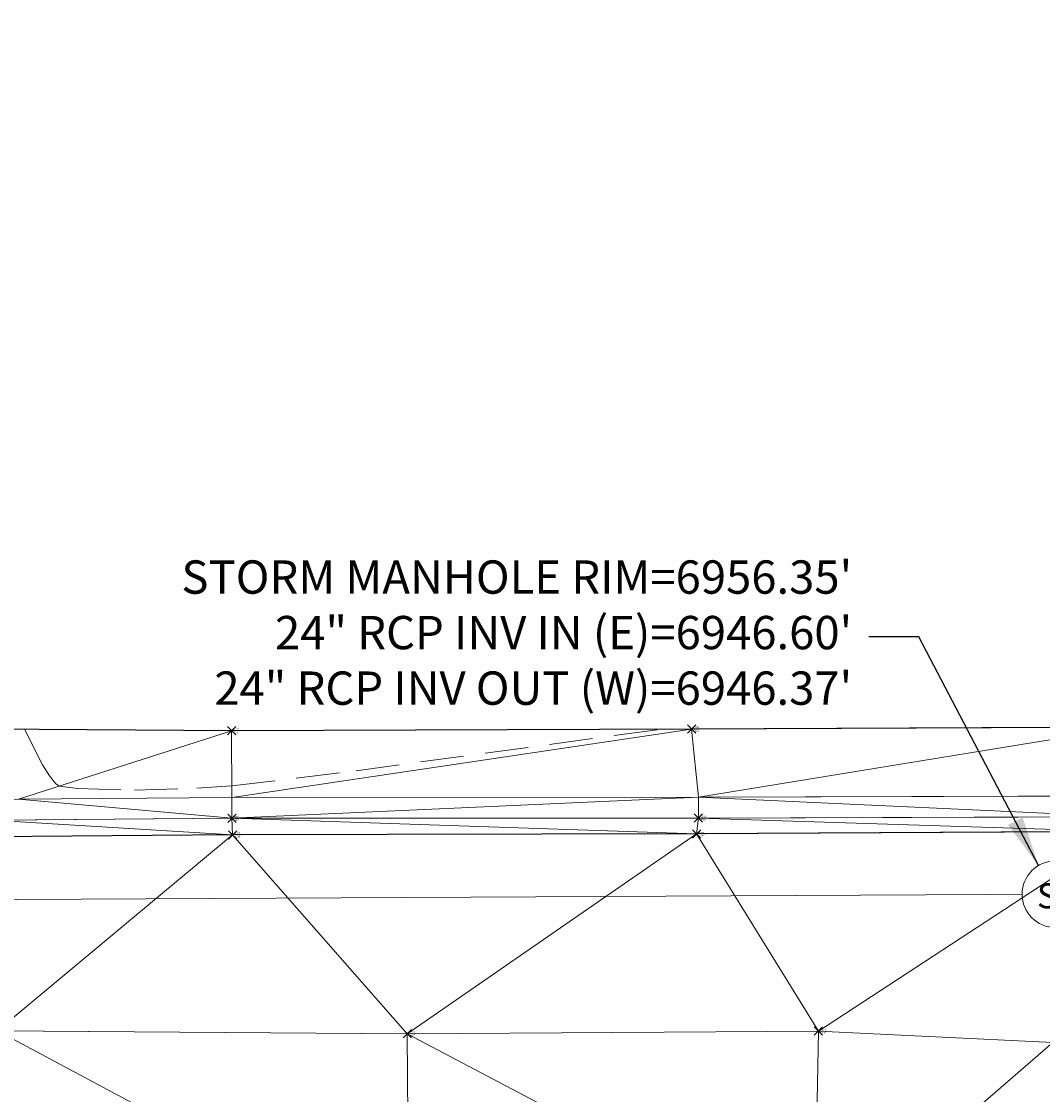
# Model space of a CAD drawing. Extents: x 3248468 to 3251140, y 1404660 to 1408502.
# Drawn here: x 3248671 to 3248745, y 1407382 to 1407459 of the extents above; entities that cross this region are included whole.
import ezdxf

# ---------------------------------------------------------------- set-up
doc = ezdxf.new("R2010")
doc.units = 0
doc.header["$LTSCALE"] = 25
doc.header["$MEASUREMENT"] = 0
doc.header["$PDMODE"] = 3
doc.header["$PDSIZE"] = 0.3
doc.linetypes.add('_HIDDEN2', pattern=[0.1875, 0.125, -0.0625])
doc.layers.get('0').update_dxf_attribs({"linetype": 'CONTINUOUS', "lineweight": 18})
for name, color, linetype, lineweight in [('D-PNT-DESC', 2, 'CONTINUOUS', 13), ('D-PNT-ELEV', 1, 'CONTINUOUS', 13), ('D-PNT-NUMBER', 7, 'CONTINUOUS', 13), ('PNTDESC', 120, 'CONTINUOUS', 15), ('PNTELEV', 114, 'CONTINUOUS', 15), ('PNTNO', 7, 'CONTINUOUS', 15), ('SRF-3D POLY', 230, 'CONTINUOUS', 13), ('SRF-CONT-MIN', 8, '_HIDDEN2', 9), ('SRF-TRIANGLE', 199, 'CONTINUOUS', 15), ('X-CRB-CONC-FL', 1, 'CONTINUOUS', 15), ('X-CRB-CONC-TBC', 6, 'CONTINUOUS', 9), ('X-PAV-CONC-EDGE', 7, 'CONTINUOUS', 25), ('X-PNT-CRB-FL', 1, 'CONTINUOUS', 13), ('X-PNT-PAV-CONC', 1, 'CONTINUOUS', 15), ('X-PNT-TER-STRNG', 1, 'CONTINUOUS', 15), ('X-UTL-ST', 62, 'CONTINUOUS', 15), ('X-UTL-ST-TX', 2, 'CONTINUOUS', 25), ('X-UTL-ST-UGL', 62, 'STORM DRAIN', 15)]:
    doc.layers.add(name, color=color, linetype=linetype, lineweight=lineweight)
doc.layers.add('SRF-LIMITS', color=30, linetype='CONTINUOUS', lineweight=18, plot=False)
doc.styles.add('PTXT', font='IC-Romans.shx')
doc.styles.add('RomanS', font='IC-Romans.shx')
doc.linetypes.add('STORM DRAIN', pattern='A,0.75,-0.15,["ST",RomanS,S=0.06,R=0,X=-0.1,Y=-0.025],-0.15', length=1.05)
doc.dimstyles.new('BL-030', dxfattribs={"dimtxt": 2.4, "dimasz": 3.6, "dimexe": 0.18, "dimexo": 0.0625, "dimgap": 1.2, "dimtad": 0, "dimdec": 1, "dimzin": 0, "dimdsep": 46, "dimtxsty": 'RomanS', "dimcen": 0, "dimse1": 1, "dimse2": 1, "dimclrd": 256, "dimclre": 256, "dimclrt": 256, "dimaunit": 1, "dimadec": 3, "dimazin": 0, "dimtfac": 1, "dimtdec": 1, "dimtofl": 0, "dimtmove": 0, "dimatfit": 3, "dimfxl": 1, "dimtfill": 1, "dimtolj": 1, "dimtzin": 0, "dimlwd": -1, "dimarcsym": 0})

# ---------------------------------------------------------------- blocks, each defined once
blk = doc.blocks.new('SRVPNO5')
at = {"layer": 'PNTDESC', "style": 'PTXT', "oblique": 15}
blk.add_attdef('DESC2', (1.5, -1.75), '', height=1, dxfattribs=at)
at = {"layer": 'PNTELEV', "style": 'PTXT', "oblique": 15}
blk.add_attdef('ELEV2', (1.5, -0.5), '', height=1, dxfattribs=at)
at = {"layer": 'PNTNO', "style": 'PTXT', "oblique": 15}
blk.add_attdef('PT#', (1.5, 0.75), '', height=1, dxfattribs=at)
blk = doc.blocks.new('STM MH')
at = {"color": 0}
blk.add_wipeout([(0.0315, -0.0735), (0.0405, -0.069), (0.0488, -0.0634), (0.0564, -0.0568), (0.063, -0.0493), (0.0687, -0.041), (0.0733, -0.032), (0.0767, -0.0226), (0.079, -0.0128), (0.08, -0.0028), (0.0797, 0.0073), (0.0781, 0.0172), (0.0754, 0.0268), (0.0714, 0.0361), (0.0663, 0.0447), (0.0602, 0.0527), (0.0531, 0.0598), (0.0452, 0.066), (0.0366, 0.0712), (0.0274, 0.0752), (0.0177, 0.078), (0.0078, 0.0796), (-0.0022, 0.08), (-0.0122, 0.0791), (-0.0221, 0.0769), (-0.0315, 0.0735), (-0.0405, 0.069), (-0.0488, 0.0634), (-0.0564, 0.0568), (-0.063, 0.0493), (-0.0687, 0.041), (-0.0733, 0.032), (-0.0767, 0.0226), (-0.079, 0.0128), (-0.08, 0.0028), (-0.0797, -0.0073), (-0.0781, -0.0172), (-0.0754, -0.0268), (-0.0714, -0.0361), (-0.0663, -0.0447), (-0.0602, -0.0527), (-0.0531, -0.0598), (-0.0452, -0.066), (-0.0366, -0.0712), (-0.0274, -0.0752), (-0.0177, -0.078), (-0.0078, -0.0796), (0.0022, -0.08), (0.0122, -0.0791), (0.0221, -0.0769)], dxfattribs=at)
blk.add_lwpolyline([(0.08, 0, 1), (-0.08, 0, 1), (0.08, 0)], format="xyb", dxfattribs=at)
at = {"insert": (-0.0442, 0.026), "char_height": 0.06, "width": 0.094107, "attachment_point": 1}
blk.add_mtext('\\FIC-Romans.shx;ST', dxfattribs=at)

msp = doc.modelspace()

# ---------------------------------------------------------------- linework, layer by layer
at = {"layer": 'SRF-3D POLY'}
for points in [[(3248750.584, 1407403.234, 6956.657), (3248719.866, 1407403.14, 6956.957), (3248686.255, 1407403.124, 6956.995), (3248670.885, 1407402.993, 6956.994)], [(3248750.587, 1407401.734, 6956.157), (3248719.868, 1407401.64, 6956.457), (3248686.262, 1407401.624, 6956.495), (3248669.252, 1407401.48, 6956.494)], [(3248750.476, 1407400.667, 6956.245), (3248719.743, 1407400.495, 6956.503), (3248686.319, 1407400.432, 6956.535), (3248668.916, 1407400.299, 6956.534), (3248642.729, 1407400.173, 6956.454)], [(3248642.244, 1407385.53, 6956.261), (3248669.358, 1407386.323, 6956.567), (3248698.892, 1407386.109, 6956.801), (3248728.509, 1407386.3, 6956.773), (3248745.389, 1407385.476, 6956.613)]]:
    msp.add_polyline3d(points, dxfattribs=at)
at = {"layer": 'SRF-CONT-MIN', "elevation": 6957}
msp.add_lwpolyline([(3248671.329, 1407408.035), (3248672.629, 1407405.477), (3248673.13, 1407404.674), (3248673.592, 1407404.112), (3248673.85, 1407403.946), (3248675.134, 1407403.758), (3248679.252, 1407403.661), (3248683.728, 1407403.792), (3248686.254, 1407403.952), (3248695.216, 1407405.05), (3248717.177, 1407408.037)], dxfattribs=at)
at = {"layer": 'SRF-LIMITS'}
msp.add_lwpolyline([(3248750.767, 1407408.184), (3248719.374, 1407408.045), (3248686.248, 1407407.929), (3248668.891, 1407408.053), (3248661.068, 1407417.026), (3248655.976, 1407417.369), (3248655.997, 1407419.1), (3248644.363, 1407432.532), (3248643.566, 1407433.434), (3248643.396, 1407464.095), (3248643.363, 1407494.111), (3248643.347, 1407524.002), (3248643.169, 1407556.056)], dxfattribs=at)
at = {"layer": 'SRF-TRIANGLE'}
for p, q in [((3248668.891, 1407408.053, 6956.996), (3248686.248, 1407407.929, 6957.023)), ((3248670.885, 1407402.993, 6956.994), (3248686.248, 1407407.929, 6957.023)), ((3248686.248, 1407407.929, 6957.023), (3248719.374, 1407408.045, 6956.998)), ((3248686.255, 1407403.124, 6956.995), (3248686.248, 1407407.929, 6957.023)), ((3248686.255, 1407403.124, 6956.995), (3248719.374, 1407408.045, 6956.998)), ((3248719.374, 1407408.045, 6956.998), (3248750.767, 1407408.184, 6956.721)), ((3248719.866, 1407403.14, 6956.957), (3248719.374, 1407408.045, 6956.998)), ((3248719.866, 1407403.14, 6956.957), (3248750.767, 1407408.184, 6956.721)), ((3248670.885, 1407402.993, 6956.994), (3248686.255, 1407403.124, 6956.995)), ((3248686.262, 1407401.624, 6956.495), (3248670.885, 1407402.993, 6956.994)), ((3248686.255, 1407403.124, 6956.995), (3248719.866, 1407403.14, 6956.957)), ((3248686.255, 1407403.124, 6956.995), (3248686.262, 1407401.624, 6956.495)), ((3248719.866, 1407403.14, 6956.957), (3248686.262, 1407401.624, 6956.495)), ((3248719.866, 1407403.14, 6956.957), (3248750.584, 1407403.234, 6956.657)), ((3248719.866, 1407403.14, 6956.957), (3248750.587, 1407401.734, 6956.157)), ((3248719.866, 1407403.14, 6956.957), (3248719.868, 1407401.64, 6956.457)), ((3248669.252, 1407401.48, 6956.494), (3248686.262, 1407401.624, 6956.495)), ((3248669.252, 1407401.48, 6956.494), (3248686.319, 1407400.432, 6956.535)), ((3248719.868, 1407401.64, 6956.457), (3248686.262, 1407401.624, 6956.495)), ((3248719.743, 1407400.495, 6956.503), (3248686.262, 1407401.624, 6956.495)), ((3248686.262, 1407401.624, 6956.495), (3248686.319, 1407400.432, 6956.535)), ((3248719.868, 1407401.64, 6956.457), (3248719.743, 1407400.495, 6956.503)), ((3248719.868, 1407401.64, 6956.457), (3248750.587, 1407401.734, 6956.157)), ((3248719.868, 1407401.64, 6956.457), (3248750.476, 1407400.667, 6956.245)), ((3248668.916, 1407400.299, 6956.534), (3248686.319, 1407400.432, 6956.535)), ((3248669.358, 1407386.323, 6956.567), (3248686.319, 1407400.432, 6956.535)), ((3248686.319, 1407400.432, 6956.535), (3248719.743, 1407400.495, 6956.503)), ((3248698.892, 1407386.109, 6956.801), (3248686.319, 1407400.432, 6956.535)), ((3248698.892, 1407386.109, 6956.801), (3248719.743, 1407400.495, 6956.503)), ((3248719.743, 1407400.495, 6956.503), (3248750.476, 1407400.667, 6956.245)), ((3248728.509, 1407386.3, 6956.773), (3248719.743, 1407400.495, 6956.503)), ((3248669.358, 1407386.323, 6956.567), (3248698.892, 1407386.109, 6956.801)), ((3248669.358, 1407386.323, 6956.567), (3248698.982, 1407370.536, 6956.339)), ((3248698.892, 1407386.109, 6956.801), (3248728.509, 1407386.3, 6956.773)), ((3248698.892, 1407386.109, 6956.801), (3248728.263, 1407370.627, 6956.39)), ((3248698.892, 1407386.109, 6956.801), (3248698.982, 1407370.536, 6956.339)), ((3248728.509, 1407386.3, 6956.773), (3248728.263, 1407370.627, 6956.39)), ((3248745.389, 1407385.476, 6956.613), (3248728.509, 1407386.3, 6956.773)), ((3248745.389, 1407385.476, 6956.613), (3248728.263, 1407370.627, 6956.39))]:
    msp.add_line(p, q, dxfattribs=at)
at = {"layer": 'X-PNT-CRB-FL'}
for p in [(3248686.262, 1407401.624, 6956.495), (3248719.868, 1407401.64, 6956.457)]:
    msp.add_point(p, dxfattribs=at)
at = {"layer": 'X-PNT-PAV-CONC'}
for p in [(3248686.248, 1407407.929, 6957.023), (3248719.374, 1407408.045, 6956.998), (3248686.319, 1407400.432, 6956.535), (3248719.743, 1407400.495, 6956.503)]:
    msp.add_point(p, dxfattribs=at)
at = {"layer": 'X-PNT-TER-STRNG'}
for p in [(3248698.892, 1407386.109, 6956.801), (3248728.509, 1407386.3, 6956.773)]:
    msp.add_point(p, dxfattribs=at)
at = {"layer": 'X-UTL-ST-UGL'}
msp.add_lwpolyline([(3248613.115, 1407134.198), (3248609.873, 1407395.455), (3248745.584, 1407396.155), (3248826.545, 1407410.003), (3248883.852, 1407445.461), (3248880.535, 1407453.335)], dxfattribs=at)

# ---------------------------------------------------------------- block references
at = {"layer": 'X-PNT-CRB-FL'}
ref = msp.add_blockref('SRVPNO5', (3248686.262, 1407401.624, 6956.495), dxfattribs=dict(at, xscale=0.1, yscale=0.1, zscale=0.1))
ref.add_attrib('PT#', '51326', (3248686.412, 1407401.699, 6956.495), dxfattribs={"layer": 'D-PNT-NUMBER', "height": 0.1, "style": 'PTXT', "oblique": 15})
ref.add_attrib('ELEV2', '6956.50', (3248686.412, 1407401.574, 6956.495), dxfattribs={"layer": 'D-PNT-ELEV', "height": 0.1, "style": 'PTXT', "oblique": 15})
ref.add_attrib('DESC2', '45063', (3248686.412, 1407401.449, 6956.495), dxfattribs={"layer": 'D-PNT-DESC', "height": 0.1, "style": 'PTXT', "oblique": 15})
ref = msp.add_blockref('SRVPNO5', (3248719.868, 1407401.64, 6956.457), dxfattribs=dict(at, xscale=0.1, yscale=0.1, zscale=0.1))
ref.add_attrib('PT#', '51323', (3248720.018, 1407401.715, 6956.457), dxfattribs={"layer": 'D-PNT-NUMBER', "height": 0.1, "style": 'PTXT', "oblique": 15})
ref.add_attrib('ELEV2', '6956.46', (3248720.018, 1407401.59, 6956.457), dxfattribs={"layer": 'D-PNT-ELEV', "height": 0.1, "style": 'PTXT', "oblique": 15})
ref.add_attrib('DESC2', '45063', (3248720.018, 1407401.465, 6956.457), dxfattribs={"layer": 'D-PNT-DESC', "height": 0.1, "style": 'PTXT', "oblique": 15})
at = {"layer": 'X-PNT-PAV-CONC'}
ref = msp.add_blockref('SRVPNO5', (3248686.248, 1407407.929, 6957.023), dxfattribs=dict(at, xscale=0.1, yscale=0.1, zscale=0.1))
ref.add_attrib('PT#', '51325', (3248686.398, 1407408.004, 6957.023), dxfattribs={"layer": 'D-PNT-NUMBER', "height": 0.1, "style": 'PTXT', "oblique": 15})
ref.add_attrib('ELEV2', '6957.02', (3248686.398, 1407407.879, 6957.023), dxfattribs={"layer": 'D-PNT-ELEV', "height": 0.1, "style": 'PTXT', "oblique": 15})
ref.add_attrib('DESC2', '51014', (3248686.398, 1407407.754, 6957.023), dxfattribs={"layer": 'D-PNT-DESC', "height": 0.1, "style": 'PTXT', "oblique": 15})
ref = msp.add_blockref('SRVPNO5', (3248719.374, 1407408.045, 6956.998), dxfattribs=dict(at, xscale=0.1, yscale=0.1, zscale=0.1))
ref.add_attrib('PT#', '51324', (3248719.524, 1407408.12, 6956.998), dxfattribs={"layer": 'D-PNT-NUMBER', "height": 0.1, "style": 'PTXT', "oblique": 15})
ref.add_attrib('ELEV2', '6957.00', (3248719.524, 1407407.995, 6956.998), dxfattribs={"layer": 'D-PNT-ELEV', "height": 0.1, "style": 'PTXT', "oblique": 15})
ref.add_attrib('DESC2', '51014', (3248719.524, 1407407.87, 6956.998), dxfattribs={"layer": 'D-PNT-DESC', "height": 0.1, "style": 'PTXT', "oblique": 15})
ref = msp.add_blockref('SRVPNO5', (3248719.743, 1407400.495, 6956.503), dxfattribs=dict(at, xscale=0.1, yscale=0.1, zscale=0.1))
ref.add_attrib('PT#', '51322', (3248719.893, 1407400.57, 6956.503), dxfattribs={"layer": 'D-PNT-NUMBER', "height": 0.1, "style": 'PTXT', "oblique": 15})
ref.add_attrib('ELEV2', '6956.50', (3248719.893, 1407400.445, 6956.503), dxfattribs={"layer": 'D-PNT-ELEV', "height": 0.1, "style": 'PTXT', "oblique": 15})
ref.add_attrib('DESC2', '51015', (3248719.893, 1407400.32, 6956.503), dxfattribs={"layer": 'D-PNT-DESC', "height": 0.1, "style": 'PTXT', "oblique": 15})
ref = msp.add_blockref('SRVPNO5', (3248686.319, 1407400.432, 6956.535), dxfattribs=dict(at, xscale=0.1, yscale=0.1, zscale=0.1))
ref.add_attrib('PT#', '51327', (3248686.469, 1407400.507, 6956.535), dxfattribs={"layer": 'D-PNT-NUMBER', "height": 0.1, "style": 'PTXT', "oblique": 15})
ref.add_attrib('ELEV2', '6956.53', (3248686.469, 1407400.382, 6956.535), dxfattribs={"layer": 'D-PNT-ELEV', "height": 0.1, "style": 'PTXT', "oblique": 15})
ref.add_attrib('DESC2', '51015', (3248686.469, 1407400.257, 6956.535), dxfattribs={"layer": 'D-PNT-DESC', "height": 0.1, "style": 'PTXT', "oblique": 15})
at = {"layer": 'X-PNT-TER-STRNG'}
ref = msp.add_blockref('SRVPNO5', (3248698.892, 1407386.109, 6956.801), dxfattribs=dict(at, xscale=0.1, yscale=0.1, zscale=0.1))
ref.add_attrib('PT#', '50914', (3248699.042, 1407386.184, 6956.801), dxfattribs={"layer": 'D-PNT-NUMBER', "height": 0.1, "style": 'PTXT', "oblique": 15})
ref.add_attrib('ELEV2', '6956.80', (3248699.042, 1407386.059, 6956.801), dxfattribs={"layer": 'D-PNT-ELEV', "height": 0.1, "style": 'PTXT', "oblique": 15})
ref.add_attrib('DESC2', '99012', (3248699.042, 1407385.934, 6956.801), dxfattribs={"layer": 'D-PNT-DESC', "height": 0.1, "style": 'PTXT', "oblique": 15})
ref = msp.add_blockref('SRVPNO5', (3248728.509, 1407386.3, 6956.773), dxfattribs=dict(at, xscale=0.1, yscale=0.1, zscale=0.1))
ref.add_attrib('PT#', '50921', (3248728.659, 1407386.375, 6956.773), dxfattribs={"layer": 'D-PNT-NUMBER', "height": 0.1, "style": 'PTXT', "oblique": 15})
ref.add_attrib('ELEV2', '6956.77', (3248728.659, 1407386.25, 6956.773), dxfattribs={"layer": 'D-PNT-ELEV', "height": 0.1, "style": 'PTXT', "oblique": 15})
ref.add_attrib('DESC2', '99012', (3248728.659, 1407386.125, 6956.773), dxfattribs={"layer": 'D-PNT-DESC', "height": 0.1, "style": 'PTXT', "oblique": 15})

# ---------------------------------------------------------------- leaders
at = {"layer": 'X-UTL-ST-TX', "annotation_type": 0, "has_hookline": 1, "hookline_direction": 1, "text_width": 58.971}
msp.add_leader([(3248744.368, 1407398.224), (3248735.75, 1407414.688), (3248732.15, 1407414.688)], dimstyle='BL-030', override={"dimgap": 1.2, "dimtad": 0}, dxfattribs=at)

# ---------------------------------------------------------------- next in the draw order: texts
at = {"layer": 'X-UTL-ST-TX', "insert": (3248730.95, 1407414.688), "char_height": 2.4, "width": 62.4077, "attachment_point": 6, "style": 'RomanS', "bg_fill": 2}
msp.add_mtext('STORM MANHOLE RIM=6956.35\'\\P24" RCP INV IN (E)=6946.60\'\\P24" RCP INV OUT (W)=6946.37\'', dxfattribs=at)

# ---------------------------------------------------------------- next in the draw order: linework, layer by layer
at = {"layer": 'SRF-3D POLY'}
msp.add_polyline3d([(3248750.767, 1407408.184, 6956.721), (3248719.374, 1407408.045, 6956.998), (3248686.248, 1407407.929, 6957.023), (3248668.891, 1407408.053, 6956.996), (3248661.068, 1407417.026, 6957.042), (3248655.976, 1407417.369, 6956.982), (3248655.997, 1407419.1, 6957.012), (3248644.363, 1407432.532, 6957.221)], dxfattribs=at)
at = {"layer": 'X-CRB-CONC-FL', "flags": 128}
msp.add_lwpolyline([(3248878.303, 1407450.994), (3248875.967, 1407449.004), (3248873.025, 1407445.309, -0.0378), (3248850.326, 1407428.965, -0.038229), (3248825.133, 1407416.102, -0.078365), (3248769.299, 1407402.447, -0.02427), (3248750.587, 1407401.734), (3248719.868, 1407401.64), (3248686.262, 1407401.624), (3248669.252, 1407401.48), (3248657.536, 1407402.338, -0.013954), (3248655.853, 1407402.553, -0.044542), (3248650.605, 1407403.86, -0.015918), (3248649.295, 1407404.473, -0.070537), (3248644.066, 1407408.129, -0.098501), (3248640.22, 1407412.532, -0.131597), (3248638.228, 1407420.025), (3248638.07, 1407431.501)], format="xyb", dxfattribs=at)
at = {"layer": 'X-CRB-CONC-TBC', "flags": 128}
for points in [[(3249163.23, 1406988.926, 0), (3249159.224, 1406991.107)], [(3249175.02, 1407022.006, 0), (3249177.494, 1407021.249, 0.050172)], [(3249172.754, 1406972.301, 0), (3249172.764, 1406973.403, 0.087358)], [(3249656.628, 1407470.298, 0), (3249656.286, 1407471.89, 0.064664)], [(3248962.276, 1407521.984, 0), (3248962.574, 1407523.305)], [(3248877.979, 1407451.375), (3248875.126, 1407448.945), (3248872.461, 1407446.746, -0.0378), (3248849.544, 1407430.245, -0.038229), (3248824.554, 1407417.486, -0.078365), (3248769.173, 1407403.941, -0.02427), (3248750.607, 1407403.234), (3248719.866, 1407403.14), (3248686.255, 1407403.124), (3248670.885, 1407402.993), (3248657.577, 1407402.837, -0.013954), (3248655.93, 1407403.047, -0.044542), (3248650.781, 1407404.329, -0.015918), (3248649.521, 1407404.919, -0.070537), (3248644.383, 1407408.511, -0.098501), (3248640.653, 1407412.782, -0.131597), (3248638.728, 1407420.024), (3248638.57, 1407431.508)]]:
    msp.add_lwpolyline(points, format="xyb", dxfattribs=at)
at = {"layer": 'X-PAV-CONC-EDGE', "flags": 128}
for points in [[(3248910.948, 1407689.432), (3248916.304, 1407675.423), (3248925.814, 1407652.075), (3248931.23, 1407638.397, -0.073761), (3248939.096, 1407591.516, -0.030094), (3248938.363, 1407568.352), (3248938.363, 1407568.352, -0.038304), (3248933.797, 1407541.025), (3248931.122, 1407530.87), (3248925.811, 1407516.647), (3248921.728, 1407507.058, -0.073545), (3248890.61, 1407460.698), (3248881.875, 1407451.739), (3248873.635, 1407444.298, -0.079449), (3248824.591, 1407414.673, -0.075836), (3248769.435, 1407401.363, -0.024874), (3248750.476, 1407400.667), (3248719.743, 1407400.495), (3248686.319, 1407400.432), (3248668.916, 1407400.299), (3248642.729, 1407400.173)], [(3248918.713, 1407519.445), (3248914.88, 1407510.295, -0.075559), (3248885.05, 1407465.691, -0.037893), (3248868.357, 1407449.549, -0.073442), (3248822.722, 1407422.039, -0.078532), (3248769.242, 1407408.791, -0.026392), (3248750.767, 1407408.184), (3248719.374, 1407408.045), (3248686.248, 1407407.929), (3248668.891, 1407408.053), (3248661.068, 1407417.026), (3248655.976, 1407417.369), (3248655.997, 1407419.1), (3248644.363, 1407432.532)]]:
    msp.add_lwpolyline(points, format="xyb", dxfattribs=at)

# ---------------------------------------------------------------- next in the draw order: block references
at = {"layer": 'X-UTL-ST', "xscale": 30, "yscale": 30, "zscale": 30}
msp.add_blockref('STM MH', (3248745.584, 1407396.155, 6956.35), dxfattribs=at)

# ---------------------------------------------------------------- next in the draw order: linework, layer by layer
at = {"layer": 'SRF-TRIANGLE'}
msp.add_line((3248728.509, 1407386.3, 6956.773), (3248750.476, 1407400.667, 6956.245), dxfattribs=at)

doc.saveas('drawing.dxf')
